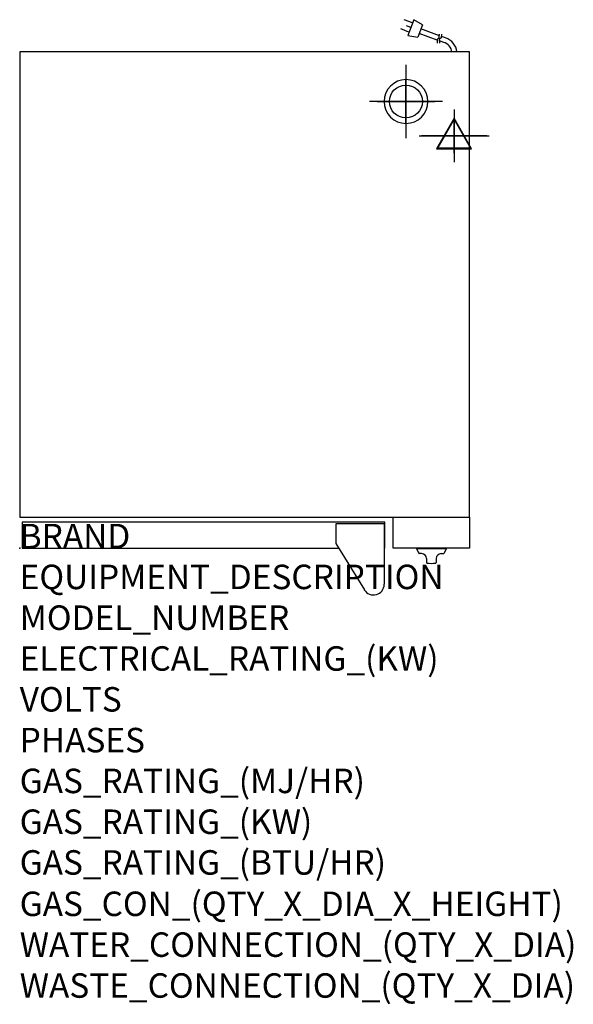
# Model space of a CAD drawing. Extents: x 0 to 904, y -745 to 864.
import ezdxf

# ---------------------------------------------------------------- set-up
doc = ezdxf.new("R2010")
doc.units = 0
doc.header["$LTSCALE"] = 2.5
doc.layers.get('0').update_dxf_attribs({"linetype": 'CONTINUOUS'})
for name, color, linetype in [('Moffat_2D_Electrical', 6, 'CONTINUOUS'), ('Moffat_2D_Hyd', 3, 'CONTINUOUS'), ('Moffat_3D_Electrical', 6, 'CONTINUOUS'), ('Moffat_3D_Hyd', 3, 'CONTINUOUS'), ('Moffat_Detail', 5, 'CONTINUOUS'), ('Moffat_Profile', 1, 'CONTINUOUS')]:
    doc.layers.add(name, color=color, linetype=linetype)
doc.layers.add('Moffat_Notes', color=2, linetype='CONTINUOUS', plot=False)
doc.styles.get("Standard").update_dxf_attribs({"font": 'txt.shx'})

# ---------------------------------------------------------------- blocks, each defined once
blk = doc.blocks.new('3D Elec Con')
at = {"layer": 'Moffat_3D_Electrical'}
for p, q in [((0, 42.9), (0, -42.9)), ((0, 28.6), (-28.6, -21.4)), ((28.6, -21.4), (0, 28.6)), ((-28.6, -21.4), (28.6, -21.4))]:
    blk.add_line(p, q, dxfattribs=at)
at = {"layer": 'Moffat_3D_Electrical', "extrusion": (1, 6.12303e-17, 6.12303e-17)}
for p, q in [((0, 28.6), (0, -21.4, 28.6)), ((0, -21.4, -28.6), (0, 28.6)), ((0, -21.4, 28.6), (0, -21.4, -28.6))]:
    blk.add_line(p, q, dxfattribs=at)
at = {"layer": 'Moffat_3D_Electrical', "extrusion": (0, 1, 2.22045e-16)}
for p, q in [((-57.1, 0), (57.1, 0)), ((0, 0, -28.6), (-28.6, 0, 21.4)), ((0, 0, -42.9), (0, 0, 42.9)), ((28.6, 0, 21.4), (0, 0, -28.6)), ((-28.6, 0, 21.4), (28.6, 0, 21.4))]:
    blk.add_line(p, q, dxfattribs=at)
blk = doc.blocks.new('3D Electrical')
blk.add_blockref('3D Elec Con', (0, 0))
blk = doc.blocks.new('3D_WATER_CONNECTION')
at = {"layer": 'Moffat_3D_Hyd', "extrusion": (-1, 6.12303e-17, 0)}
blk.add_line((0, 35.28), (0, -35.28), dxfattribs=at)
at = {"layer": 'Moffat_3D_Hyd', "extrusion": (0, 1, 0)}
for p, q in [((35.28, 0), (-35.28, 0)), ((0, 0, -35.28), (0, 0, 35.28))]:
    blk.add_line(p, q, dxfattribs=at)
at = {"layer": 'Moffat_3D_Hyd'}
blk.add_circle((0, 0), 21.17, dxfattribs=at)
at = {"layer": 'Moffat_3D_Hyd', "extrusion": (1, 0, 0)}
blk.add_circle((0, 0), 21.17, dxfattribs=at)
at = {"layer": 'Moffat_3D_Hyd', "extrusion": (0, 1, 0)}
blk.add_circle((0, 0), 21.17, dxfattribs=at)
blk = doc.blocks.new('SS WATER CONNECTION')
at = {"layer": 'Moffat_2D_Hyd'}
for p, q in [((0, 47.2), (0, -47.2)), ((-63, 0), (63, 0))]:
    blk.add_line(p, q, dxfattribs=at)
blk.add_circle((0, 0), 35.8, dxfattribs=at)
blk = doc.blocks.new('ELECTRICAL CONNECTION')
at = {"layer": 'Moffat_2D_Electrical'}
for p, q in [((0, 40), (0, -40)), ((0, 26.7), (-26.7, -20)), ((26.7, -20), (0, 26.7)), ((-53.3, 0), (53.3, 0)), ((-26.7, -20), (26.7, -20))]:
    blk.add_line(p, q, dxfattribs=at)
blk = doc.blocks.new('Cordset')
at = {"layer": 'Moffat_2D_Electrical'}
for p, q in [((-2.675, 1.87), (-3.21, 2.067)), ((-2.598, 2.074), (-2.978, 1.067)), ((-2.034, 1.742), (-2.598, 2.074)), ((-2.901, 1.271), (-3.433, 1.477)), ((-2.788, 1.57), (-3.066, 1.675)), ((-2.034, 1.742), (-2.335, 0.945)), ((-0.947, 1.044), (-2.128, 1.491)), ((-2.978, 1.067), (-2.335, 0.945)), ((-1.096, 0.762), (-2.24, 1.194)), ((-0.951, 0.918), (-1.097, 0.792)), ((-1.097, 0.792), (-1.086, 0.566)), ((-0.951, 0.918), (-0.942, 1.152)), ((-0.803, 0.918), (-0.948, 0.792)), ((-0.948, 0.792), (-0.937, 0.566)), ((-0.667, 0.614), (-0.944, 0.705)), ((-0.803, 0.918), (-0.793, 1.152)), ((-0.546, 0.9), (-0.8, 0.989))]:
    blk.add_line(p, q, dxfattribs=at)
for radius, start, end in [(1.04, 5.03138, 72.48507), (0.73, 7.16331, 74.82845)]:
    blk.add_arc((-0.859, -0.091), radius, start, end, dxfattribs=at)

msp = doc.modelspace()

# ---------------------------------------------------------------- linework, layer by layer
msp.add_point((0, 0))
msp.add_point((0, 0))
at = {"layer": 'Moffat_Profile'}
for p, q in [((595.5, 40), (516.5, 40)), ((516.5, 40), (516.5, 8.1)), ((595.5, 40), (595.5, -58.7)), ((516.5, 8.1), (563.2, -68)), ((648.5, 0), (648.5, -1)), ((696.5, 0), (648.5, 0)), ((696.5, 0), (696.5, -1)), ((696.5, -1), (648.5, -1)), ((648.5, -1), (651.8, -8.1)), ((656.5, -8.7), (652.7, -8.7)), ((688.5, -8.7), (692.3, -8.7)), ((696.5, -1), (693.2, -8.1)), ((664.5, -16.7), (664.5, -23)), ((680.5, -16.7), (680.5, -23))]:
    msp.add_line(p, q, dxfattribs=at)
for points in [[(0, 51), (735, 51), (735, 811), (0, 811)], [(610, 51), (735, 51), (735, 0.5), (610, 0.5)]]:
    msp.add_lwpolyline(points, close=True, dxfattribs=at)
msp.add_lwpolyline([(595.5, 0), (596.5, 0), (596.5, 43), (4, 43), (4, 0), (521.5, 0)], dxfattribs=at)
for centre, radius, start, end in [((652.7, -7.7), 1, 205, 270), ((656.5, -16.7), 8, 0, 90), ((688.5, -16.7), 8, 90, 180), ((692.3, -7.7), 1, 270, 335), ((665.5, -23), 1, 180, 258.7857), ((672.5, 12.3), 37, 258.7857, 281.2143), ((679.5, -23), 1, 281.2143, 0), ((578, -58.7), 17.5, 210.7414, 0)]:
    msp.add_arc(centre, radius, start, end, dxfattribs=at)

# ---------------------------------------------------------------- block references
msp.add_blockref('ELECTRICAL CONNECTION', (709.6, 674.5))
at = {"layer": 'Moffat_2D_Hyd', "xscale": 0.75, "yscale": 0.75, "zscale": 0.75}
msp.add_blockref('SS WATER CONNECTION', (631, 730), dxfattribs=at)
at = {"layer": 'Moffat_3D_Electrical', "extrusion": (0, -1, 0)}
for p in [(709.6, 283, -674), (709.6, 1161.5, -674)]:
    msp.add_blockref('3D Electrical', p, dxfattribs=at)
at = {"layer": 'Moffat_3D_Hyd', "extrusion": (-2.52637e-16, 1.29363e-15, -1), "xscale": 1.691183791593176, "yscale": 1.691183791593176, "zscale": 1.691183791593176, "rotation": 90}
for p in [(-631, 730, -819.5), (-631, 730, -1698)]:
    msp.add_blockref('3D_WATER_CONNECTION', p, dxfattribs=at)
at = {"layer": 'Moffat_Detail', "xscale": 25.39999999999418, "yscale": 25.40000000000146, "zscale": 25.4}
msp.add_blockref('Cordset', (709.6, 811), dxfattribs=at)

# ---------------------------------------------------------------- texts
at = {"layer": 'Moffat_Notes', "flags": 3}
for tag, p, s in [('BRAND', (0, 0), 'TURBOFAN'), ('EQUIPMENT_DESCRIPTION', (0, -66.7), '2 X 8 TRAY PROVERS'), ('MODEL_NUMBER', (0, -133.3), 'P8M/2'), ('ELECTRICAL_RATING_(KW)', (0, -200), '2 X 1.5'), ('VOLTS', (0, -266.7), '220-240'), ('PHASES', (0, -333.3), '1'), ('GAS_RATING_(MJ/HR)', (0, -400), 'N/A'), ('GAS_RATING_(KW)', (0, -466.7), 'N/A'), ('GAS_RATING_(BTU/HR)', (0, -533.2), 'N/A'), ('GAS_CON_(QTY_X_DIA_X_HEIGHT)', (0, -600.8), 'N/A'), ('WATER_CONNECTION_(QTY_X_DIA)', (0, -667.5), '2 X R 3/4 MALE'), ('WASTE_CONNECTION_(QTY_X_DIA)', (0, -734.3), 'N/A')]:
    msp.add_attdef(tag, p, s, height=40, dxfattribs=at)

doc.saveas('drawing.dxf')
